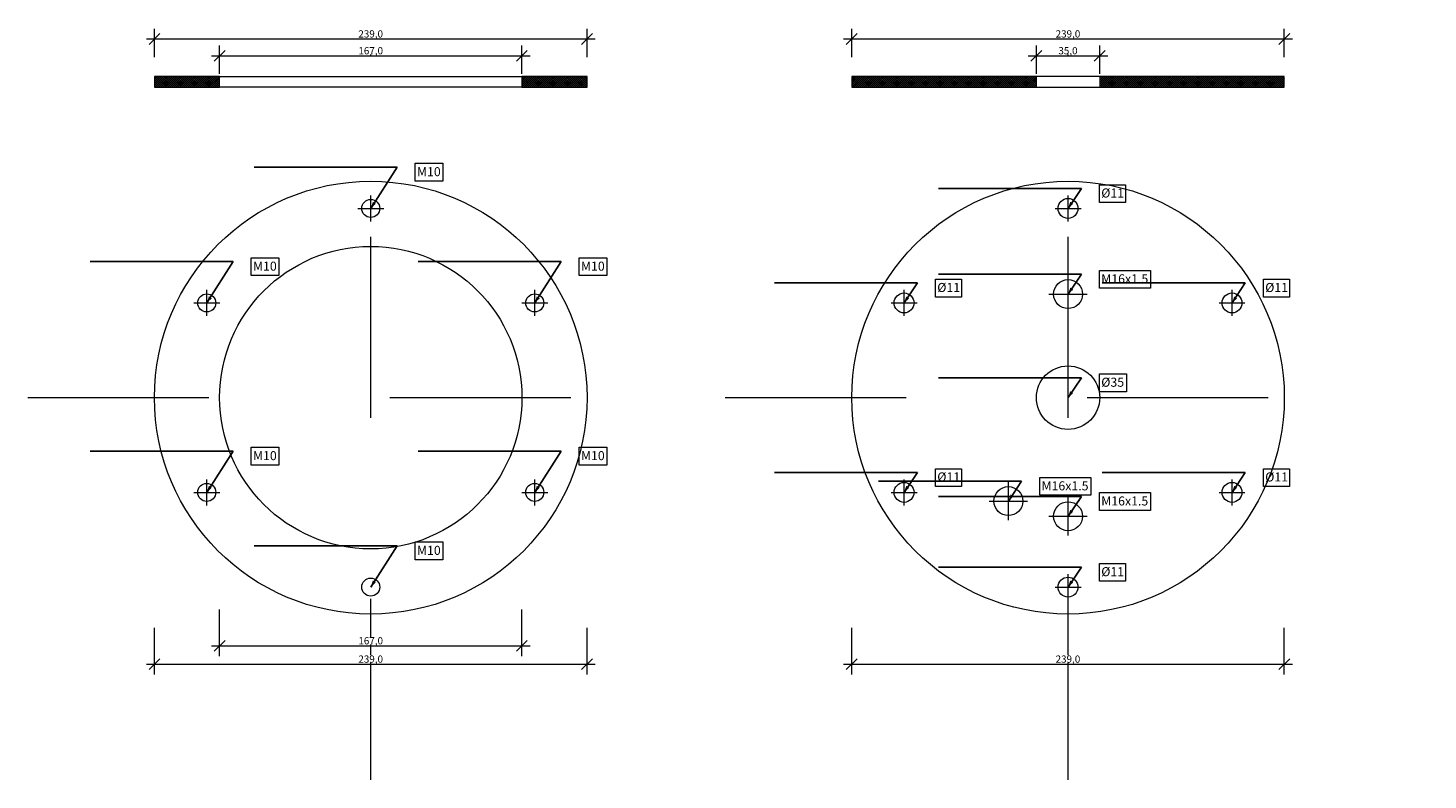
# Model space of a CAD drawing. Units: metres. Extents: x -0.189 to 0.584, y -0.742 to 0.204.
# Drawn here: x -0.189 to 0.584, y -0.211 to 0.204 of the extents above; entities that cross this region are included whole.
import ezdxf

# ---------------------------------------------------------------- set-up
doc = ezdxf.new("R2010")
doc.units = ezdxf.units.M
doc.header["$MEASUREMENT"] = 0
doc.linetypes.add('Strichlinie_ lang', pattern=[0.026, 0.012, -0.014])
doc.linetypes.add('Wipeout_Contour', pattern=[1, 0, -1])
for name, color, linetype in [('Bemaßung 1_100', 7, 'Continuous'), ('Etiketten', 7, 'Continuous'), ('Linien', 7, 'Continuous'), ('Schraffuren', 7, 'Continuous')]:
    doc.layers.add(name, color=color, linetype=linetype)
doc.styles.add('ERSTELLTER_STIL_1', font='txt')
doc.dimstyles.new('ERSTELLTER_STIL__1', dxfattribs={"dimtxt": 0.004, "dimasz": 0.0057, "dimexe": 0.18, "dimexo": 0.02, "dimgap": 0.09, "dimtad": 1, "dimtih": 1, "dimtoh": 1, "dimdec": 1, "dimlfac": 1000, "dimzin": 0, "dimdsep": 46, "dimtxsty": 'ERSTELLTER_STIL_1', "dimblk": 'ARROWHEAD_6', "dimblk1": 'ARROWHEAD_6', "dimblk2": 'ARROWHEAD_6', "dimcen": 0.09, "dimclrd": 1, "dimclre": 1, "dimclrt": 1, "dimazin": 0, "dimtfac": 1, "dimtdec": 4, "dimtmove": 0, "dimatfit": 3, "dimfxl": 0, "dimtolj": 1, "dimtzin": 0, "dimarcsym": 0})
doc.dimstyles.new('ERSTELLTER_STIL__2', dxfattribs={"dimtxt": 0.004, "dimasz": 0.0057, "dimexe": 0.18, "dimexo": 0.01, "dimgap": 0.09, "dimtad": 1, "dimtih": 1, "dimtoh": 1, "dimdec": 1, "dimlfac": 1000, "dimzin": 0, "dimdsep": 46, "dimtxsty": 'ERSTELLTER_STIL_1', "dimblk": 'ARROWHEAD_6', "dimblk1": 'ARROWHEAD_6', "dimblk2": 'ARROWHEAD_6', "dimcen": 0.09, "dimclrd": 1, "dimclre": 1, "dimclrt": 1, "dimazin": 0, "dimtfac": 1, "dimtdec": 4, "dimtmove": 0, "dimatfit": 3, "dimfxl": 0, "dimtolj": 1, "dimtzin": 0, "dimarcsym": 0})
doc.dimstyles.new('ERSTELLTER_STIL__4', dxfattribs={"dimtxt": 0.18, "dimasz": 0.003648, "dimexe": 0.18, "dimexo": 0.0625, "dimgap": 0.09, "dimtad": 0, "dimtih": 1, "dimtoh": 1, "dimdec": 4, "dimzin": 0, "dimdsep": 46, "dimcen": 0.09, "dimadec": 0, "dimazin": 0, "dimtfac": 1, "dimtdec": 4, "dimtmove": 0, "dimatfit": 3, "dimldrblk": 'ARROWHEAD_5', "dimfxl": 0, "dimtolj": 1, "dimtzin": 0, "dimarcsym": 0})
pattern_1 = [(45, (0, 0), (-0.0005656854, 0.0005656854), []), (135, (0, 0), (0.0005656854, 0.0005656854), [])]

# ---------------------------------------------------------------- blocks, each defined once
blk = doc.blocks.new('*D1')
at = {"layer": 'Bemaßung 1_100', "color": 1, "linetype": 'Continuous', "lineweight": 13}
for p, q in [((-0.1195, -0.1528), (-0.1195, -0.12717)), ((0.1195, -0.1528), (0.1195, -0.12717)), ((-0.1165, -0.14417), (-0.1225, -0.15017)), ((0.1165, -0.15017), (0.1225, -0.14417)), ((-0.124, -0.14717), (-0.1195, -0.14717)), ((-0.1195, -0.14717), (0.1195, -0.14717)), ((0.1195, -0.14717), (0.124, -0.14717))]:
    blk.add_line(p, q, dxfattribs=at)
at = {"color": 254, "linetype": 'Wipeout_Contour', "lineweight": 0, "ltscale": 2.85839}
blk.add_wipeout([(-0.00686, -0.14637), (0.00686, -0.14637), (0.00686, -0.14237), (-0.00686, -0.14237)], dxfattribs=at).dxf.layer = 'Bemaßung 1_100'
at = {"layer": 'Bemaßung 1_100', "color": 1, "lineweight": 13, "insert": (-0.00686, -0.14637), "char_height": 0.004, "attachment_point": 7, "style": 'ERSTELLTER_STIL_1'}
blk.add_mtext('\\A1;{\\pql;\\fArial|b0|i0|c0|p34;239,0}', dxfattribs=at)
blk = doc.blocks.new('ARROWHEAD_6')
at = {"color": 0, "linetype": 'Continuous', "lineweight": 0}
for p, q in [((0, 0), (-1, 0)), ((-0.5, -0.5), (0.5, 0.5))]:
    blk.add_line(p, q, dxfattribs=at)
blk = doc.blocks.new('*D3')
at = {"layer": 'Bemaßung 1_100', "color": 1, "linetype": 'Continuous', "lineweight": 13}
for p, q in [((-0.0835, -0.14266), (-0.0835, -0.11704)), ((0.0835, -0.14266), (0.0835, -0.11704)), ((-0.088, -0.13704), (-0.0835, -0.13704)), ((-0.0805, -0.13404), (-0.0865, -0.14004)), ((-0.0835, -0.13704), (0.0835, -0.13704)), ((0.0805, -0.14004), (0.0865, -0.13404)), ((0.0835, -0.13704), (0.088, -0.13704))]:
    blk.add_line(p, q, dxfattribs=at)
at = {"color": 254, "linetype": 'Wipeout_Contour', "lineweight": 0, "ltscale": 2.854284}
blk.add_wipeout([(-0.00686, -0.13624), (0.00686, -0.13624), (0.00686, -0.13224), (-0.00686, -0.13224)], dxfattribs=at).dxf.layer = 'Bemaßung 1_100'
at = {"layer": 'Bemaßung 1_100', "color": 1, "lineweight": 13, "insert": (-0.00686, -0.13624), "char_height": 0.004, "attachment_point": 7, "style": 'ERSTELLTER_STIL_1'}
blk.add_mtext('\\A1;{\\pql;\\fArial|b0|i0|c0|p34;167,0}', dxfattribs=at)
blk = doc.blocks.new('*D4')
at = {"layer": 'Bemaßung 1_100', "color": 1, "linetype": 'Continuous', "lineweight": 13}
for p, q in [((0.26577, -0.1528), (0.26577, -0.12717)), ((0.50477, -0.1528), (0.50477, -0.12717)), ((0.26877, -0.14417), (0.26277, -0.15017)), ((0.50177, -0.15017), (0.50777, -0.14417)), ((0.26127, -0.14717), (0.26577, -0.14717)), ((0.26577, -0.14717), (0.50477, -0.14717)), ((0.50477, -0.14717), (0.50927, -0.14717))]:
    blk.add_line(p, q, dxfattribs=at)
at = {"color": 254, "linetype": 'Wipeout_Contour', "lineweight": 0, "ltscale": 3.076801}
blk.add_wipeout([(0.37841, -0.14637), (0.39214, -0.14637), (0.39214, -0.14237), (0.37841, -0.14237)], dxfattribs=at).dxf.layer = 'Bemaßung 1_100'
at = {"layer": 'Bemaßung 1_100', "color": 1, "lineweight": 13, "insert": (0.37841, -0.14637), "char_height": 0.004, "attachment_point": 7, "style": 'ERSTELLTER_STIL_1'}
blk.add_mtext('\\A1;{\\pql;\\fArial|b0|i0|c0|p34;239,0}', dxfattribs=at)
blk = doc.blocks.new('*D5')
at = {"layer": 'Bemaßung 1_100', "color": 1, "linetype": 'Continuous', "lineweight": 13}
for p, q in [((0.26577, 0.18807), (0.26577, 0.2037)), ((0.50477, 0.18807), (0.50477, 0.2037)), ((0.26127, 0.19807), (0.26577, 0.19807)), ((0.26877, 0.20107), (0.26277, 0.19507)), ((0.26577, 0.19807), (0.50477, 0.19807)), ((0.50177, 0.19507), (0.50777, 0.20107)), ((0.50477, 0.19807), (0.50927, 0.19807))]:
    blk.add_line(p, q, dxfattribs=at)
at = {"color": 254, "linetype": 'Wipeout_Contour', "lineweight": 0, "ltscale": 3.094953}
blk.add_wipeout([(0.37841, 0.19887), (0.39214, 0.19887), (0.39214, 0.20287), (0.37841, 0.20287)], dxfattribs=at).dxf.layer = 'Bemaßung 1_100'
at = {"layer": 'Bemaßung 1_100', "color": 1, "lineweight": 13, "insert": (0.37841, 0.19887), "char_height": 0.004, "attachment_point": 7, "style": 'ERSTELLTER_STIL_1'}
blk.add_mtext('\\A1;{\\pql;\\fArial|b0|i0|c0|p34;239,0}', dxfattribs=at)
blk = doc.blocks.new('*D6')
at = {"layer": 'Bemaßung 1_100', "color": 1, "linetype": 'Continuous', "lineweight": 13}
for p, q in [((-0.1195, 0.18807), (-0.1195, 0.2037)), ((0.1195, 0.18807), (0.1195, 0.2037)), ((-0.124, 0.19807), (-0.1195, 0.19807)), ((-0.1165, 0.20107), (-0.1225, 0.19507)), ((-0.1195, 0.19807), (0.1195, 0.19807)), ((0.1165, 0.19507), (0.1225, 0.20107)), ((0.1195, 0.19807), (0.124, 0.19807))]:
    blk.add_line(p, q, dxfattribs=at)
at = {"color": 254, "linetype": 'Wipeout_Contour', "lineweight": 0, "ltscale": 2.887206}
blk.add_wipeout([(-0.00686, 0.19887), (0.00686, 0.19887), (0.00686, 0.20287), (-0.00686, 0.20287)], dxfattribs=at).dxf.layer = 'Bemaßung 1_100'
at = {"layer": 'Bemaßung 1_100', "color": 1, "lineweight": 13, "insert": (-0.00686, 0.19887), "char_height": 0.004, "attachment_point": 7, "style": 'ERSTELLTER_STIL_1'}
blk.add_mtext('\\A1;{\\pql;\\fArial|b0|i0|c0|p34;239,0}', dxfattribs=at)
blk = doc.blocks.new('*D7')
at = {"layer": 'Bemaßung 1_100', "color": 1, "linetype": 'Continuous', "lineweight": 13}
for p, q in [((0.36777, 0.17879), (0.36777, 0.19442)), ((0.40277, 0.17879), (0.40277, 0.19442)), ((0.36327, 0.18879), (0.36777, 0.18879)), ((0.37077, 0.19179), (0.36477, 0.18579)), ((0.36777, 0.18879), (0.40277, 0.18879)), ((0.39977, 0.18579), (0.40577, 0.19179)), ((0.40277, 0.18879), (0.40727, 0.18879))]:
    blk.add_line(p, q, dxfattribs=at)
at = {"color": 254, "linetype": 'Wipeout_Contour', "lineweight": 0, "ltscale": 3.091623}
blk.add_wipeout([(0.37994, 0.18959), (0.39061, 0.18959), (0.39061, 0.19359), (0.37994, 0.19359)], dxfattribs=at).dxf.layer = 'Bemaßung 1_100'
at = {"layer": 'Bemaßung 1_100', "color": 1, "lineweight": 13, "insert": (0.37994, 0.18959), "char_height": 0.004, "attachment_point": 7, "style": 'ERSTELLTER_STIL_1'}
blk.add_mtext('\\A1;{\\pql;\\fArial|b0|i0|c0|p34;35,0}', dxfattribs=at)
blk = doc.blocks.new('*D8')
at = {"layer": 'Bemaßung 1_100', "color": 1, "linetype": 'Continuous', "lineweight": 13}
for p, q in [((-0.0835, 0.17879), (-0.0835, 0.19442)), ((0.0835, 0.17879), (0.0835, 0.19442)), ((-0.088, 0.18879), (-0.0835, 0.18879)), ((-0.0805, 0.19179), (-0.0865, 0.18579)), ((-0.0835, 0.18879), (0.0835, 0.18879)), ((0.0805, 0.18579), (0.0865, 0.19179)), ((0.0835, 0.18879), (0.088, 0.18879))]:
    blk.add_line(p, q, dxfattribs=at)
at = {"color": 254, "linetype": 'Wipeout_Contour', "lineweight": 0, "ltscale": 2.88177}
blk.add_wipeout([(-0.00686, 0.18959), (0.00686, 0.18959), (0.00686, 0.19359), (-0.00686, 0.19359)], dxfattribs=at).dxf.layer = 'Bemaßung 1_100'
at = {"layer": 'Bemaßung 1_100', "color": 1, "lineweight": 13, "insert": (-0.00686, 0.18959), "char_height": 0.004, "attachment_point": 7, "style": 'ERSTELLTER_STIL_1'}
blk.add_mtext('\\A1;{\\pql;\\fArial|b0|i0|c0|p34;167,0}', dxfattribs=at)
blk = doc.blocks.new('ARROWHEAD_5')
at = {"linetype": 'Continuous', "lineweight": 0}
blk.add_hatch(color=0, dxfattribs=at).paths.add_polyline_path([(-1, 0.2679), (0, 0), (-1, -0.2679)])
at = {"color": 0, "linetype": 'Continuous', "lineweight": 0}
blk.add_line((0, 0), (-1, 0), dxfattribs=at)

msp = doc.modelspace()

# ---------------------------------------------------------------- hatches: boundary and pattern name
at = {"layer": 'Schraffuren', "linetype": 'Continuous', "lineweight": 18}
h = msp.add_hatch(dxfattribs=at)
h.set_pattern_fill('Dämmung__hart_1_0001', color=94, style=0, pattern_type=2)
h.set_pattern_definition(pattern_1)
h.paths.add_polyline_path([(-0.1195, 0.1714), (-0.0835, 0.1714), (-0.0835, 0.1774), (-0.1195, 0.1774)])
h = msp.add_hatch(dxfattribs=at)
h.set_pattern_fill('Dämmung__hart_1_0001', color=94, style=0, pattern_type=2)
h.set_pattern_definition(pattern_1)
h.paths.add_polyline_path([(0.0835, 0.1714), (0.1195, 0.1714), (0.1195, 0.1774), (0.0835, 0.1774)])
h = msp.add_hatch(dxfattribs=at)
h.set_pattern_fill('Dämmung__hart_1_0001', color=94, style=0, pattern_type=2)
h.set_pattern_definition(pattern_1)
h.paths.add_polyline_path([(0.26577, 0.1714), (0.36777, 0.1714), (0.36777, 0.1774), (0.26577, 0.1774)])
h = msp.add_hatch(dxfattribs=at)
h.set_pattern_fill('Dämmung__hart_1_0001', color=94, style=0, pattern_type=2)
h.set_pattern_definition(pattern_1)
h.paths.add_polyline_path([(0.40277, 0.1714), (0.50477, 0.1714), (0.50477, 0.1774), (0.40277, 0.1774)])

# ---------------------------------------------------------------- linework, layer by layer
at = {"layer": 'Linien', "color": 1, "linetype": 'Strichlinie_ lang', "lineweight": 13}
for p, q in [((0, -0.21112), (0, 0.1927)), ((0.38527, -0.21112), (0.38527, 0.1927)), ((-0.1894, 0), (0.19889, 0)), ((0.19588, 0), (0.58417, 0))]:
    msp.add_line(p, q, dxfattribs=at)
at = {"layer": 'Linien', "color": 1, "linetype": 'Continuous', "lineweight": 13}
for p, q in [((-0.0835, 0.1774), (0.0835, 0.1774)), ((0.0835, 0.1714), (-0.0835, 0.1714)), ((0.40277, 0.1774), (0.36777, 0.1774)), ((0.36777, 0.1714), (0.40277, 0.1714)), ((0, 0.09733), (0, 0.11167)), ((0.38527, 0.09733), (0.38527, 0.11167)), ((-0.00717, 0.1045), (0.00717, 0.1045)), ((0.3781, 0.1045), (0.39245, 0.1045)), ((0.38527, 0.04661), (0.38527, 0.06774)), ((-0.0906, 0.04514), (-0.0906, 0.05948)), ((0.0906, 0.04514), (0.0906, 0.05948)), ((0.29467, 0.04514), (0.29467, 0.05948)), ((0.37471, 0.05717), (0.39584, 0.05717)), ((0.47588, 0.04514), (0.47588, 0.05948)), ((-0.09777, 0.05231), (-0.08343, 0.05231)), ((0.08343, 0.05231), (0.09777, 0.05231)), ((0.2875, 0.05231), (0.30184, 0.05231)), ((0.46871, 0.05231), (0.48305, 0.05231)), ((-0.0906, -0.05948), (-0.0906, -0.04514)), ((0.0906, -0.05948), (0.0906, -0.04514)), ((0.29467, -0.05948), (0.29467, -0.04514)), ((0.47588, -0.05948), (0.47588, -0.04514)), ((-0.09777, -0.05231), (-0.08343, -0.05231)), ((0.08343, -0.05231), (0.09777, -0.05231)), ((0.2875, -0.05231), (0.30184, -0.05231)), ((0.35229, -0.0677), (0.35229, -0.04657)), ((0.46871, -0.05231), (0.48305, -0.05231)), ((0.34172, -0.05713), (0.36285, -0.05713)), ((0.38527, -0.07605), (0.38527, -0.05492)), ((0.37471, -0.06549), (0.39584, -0.06549)), ((0.38527, -0.11179), (0.38527, -0.09745)), ((0.3781, -0.10462), (0.39245, -0.10462))]:
    msp.add_line(p, q, dxfattribs=at)
for centre, radius in [((0, 0), 0.1195), ((0.38527, 0), 0.1195), ((0, 0.1045), 0.005), ((0.38527, 0.1045), 0.0055), ((0, 0), 0.0835), ((0.38527, 0.05717), 0.008), ((-0.0906, 0.05231), 0.005), ((0.0906, 0.05231), 0.005), ((0.29467, 0.05231), 0.0055), ((0.47588, 0.05231), 0.0055), ((0.38527, 0), 0.0175), ((-0.0906, -0.05231), 0.005), ((0.0906, -0.05231), 0.005), ((0.29467, -0.05231), 0.0055), ((0.35229, -0.05713), 0.008), ((0.47588, -0.05231), 0.0055), ((0.38527, -0.06549), 0.008), ((0, -0.10462), 0.005), ((0.38527, -0.10462), 0.0055)]:
    msp.add_circle(centre, radius, dxfattribs=at)
at = {"layer": 'Schraffuren', "color": 1, "linetype": 'Continuous', "lineweight": 13, "flags": 128}
for points in [[(-0.1195, 0.1714), (-0.0835, 0.1714), (-0.0835, 0.1774), (-0.1195, 0.1774)], [(0.0835, 0.1714), (0.1195, 0.1714), (0.1195, 0.1774), (0.0835, 0.1774)], [(0.26577, 0.1714), (0.36777, 0.1714), (0.36777, 0.1774), (0.26577, 0.1774)], [(0.40277, 0.1714), (0.50477, 0.1714), (0.50477, 0.1774), (0.40277, 0.1774)]]:
    msp.add_lwpolyline(points, close=True, dxfattribs=at)

# ---------------------------------------------------------------- next in the draw order: dimensions: what is measured, and where the dimension line sits
at = {"layer": 'Bemaßung 1_100', "color": 1, "linetype": 'Continuous', "lineweight": 13}
for base, p1, p2, picture, middle in [((0.1195, -0.14717), (-0.1195, 0), (0.1195, 0), '*D1', (0.0002, -0.14437)), ((0.50477, -0.14717), (0.26577, 0), (0.50477, 0), '*D4', (0.38547, -0.14437))]:
    dim = msp.add_linear_dim(base=base, p1=p1, p2=p2, dimstyle='ERSTELLTER_STIL__1', dxfattribs=at)
    dim.commit()
    dim.dimension.update_dxf_attribs({"geometry": picture, "text_midpoint": middle, "dimtype": 160})

# ---------------------------------------------------------------- next in the draw order: linework, layer by layer
at = {"layer": 'Etiketten', "color": 1, "linetype": 'Continuous', "lineweight": 13, "flags": 128}
for points in [[(0.11515, -0.02736), (0.13049, -0.02736), (0.13049, -0.03722), (0.11515, -0.03722)], [(0.31201, -0.03922), (0.32646, -0.03922), (0.32646, -0.04908), (0.31201, -0.04908)], [(0.36963, -0.04405), (0.39793, -0.04405), (0.39793, -0.0539), (0.36963, -0.0539)], [(0.49322, -0.03922), (0.50767, -0.03922), (0.50767, -0.04908), (0.49322, -0.04908)], [(0.40262, -0.0524), (0.43092, -0.0524), (0.43092, -0.06226), (0.40262, -0.06226)], [(0.40262, -0.09153), (0.41707, -0.09153), (0.41707, -0.10139), (0.40262, -0.10139)]]:
    msp.add_lwpolyline(points, close=True, dxfattribs=at)

# ---------------------------------------------------------------- next in the draw order: texts
at = {"layer": 'Etiketten', "color": 1, "linetype": 'Continuous', "lineweight": 13, "char_height": 0.005, "attachment_point": 1, "style": 'ERSTELLTER_STIL_1'}
for s, insert in [('\\A1;{\\pql;\\fArial|b0|i0|c0|p34;M10}', (0.11615, -0.02951)), ('\\A1;{\\pql;\\fArial|b0|i0|c0|p34;Ø11}', (0.31301, -0.04128)), ('\\A1;{\\pql;\\fArial|b0|i0|c0|p34;M16x1.5}', (0.37063, -0.04619)), ('\\A1;{\\pql;\\fArial|b0|i0|c0|p34;Ø11}', (0.49422, -0.04128)), ('\\A1;{\\pql;\\fArial|b0|i0|c0|p34;M16x1.5}', (0.40362, -0.05454)), ('\\A1;{\\pql;\\fArial|b0|i0|c0|p34;Ø11}', (0.40362, -0.09359))]:
    msp.add_mtext(s, dxfattribs=dict(at, insert=insert))

# ---------------------------------------------------------------- next in the draw order: dimensions: what is measured, and where the dimension line sits
at = {"layer": 'Bemaßung 1_100', "color": 1, "linetype": 'Continuous', "lineweight": 13}
for base, p1, p2, dimstyle, picture, middle in [((0.50477, 0.19807), (0.26577, 0), (0.50477, 0), 'ERSTELLTER_STIL__2', '*D5', (0.38547, 0.20087)), ((0.0835, -0.13704), (-0.0835, 0), (0.0835, 0), 'ERSTELLTER_STIL__1', '*D3', (0.0002, -0.13424))]:
    dim = msp.add_linear_dim(base=base, p1=p1, p2=p2, dimstyle=dimstyle, dxfattribs=at)
    dim.commit()
    dim.dimension.update_dxf_attribs({"geometry": picture, "text_midpoint": middle, "dimtype": 160})

# ---------------------------------------------------------------- next in the draw order: leaders
at = {"layer": 'Etiketten', "color": 1, "linetype": 'Continuous', "lineweight": 13, "annotation_type": 0, "has_hookline": 1, "hookline_direction": 0}
for points, text_width in [([(0.29467, -0.05231), (0.30201, -0.04128), (0.22301, -0.04128)], 0.0116), ([(0.35229, -0.05713), (0.35963, -0.04619), (0.28063, -0.04619)], 0.02599), ([(0.47588, -0.05231), (0.48322, -0.04128), (0.40422, -0.04128)], 0.0116), ([(0.38527, -0.06549), (0.39262, -0.05454), (0.31362, -0.05454)], 0.02599), ([(0.38527, -0.10462), (0.39262, -0.09359), (0.31362, -0.09359)], 0.0116)]:
    msp.add_leader(points, dimstyle='ERSTELLTER_STIL__4', dxfattribs=dict(at, text_width=text_width))

# ---------------------------------------------------------------- next in the draw order: linework, layer by layer
at = {"layer": 'Etiketten', "color": 1, "linetype": 'Continuous', "lineweight": 13, "flags": 128}
for points in [[(0.40262, 0.11759), (0.41707, 0.11759), (0.41707, 0.10773), (0.40262, 0.10773)], [(0.40262, 0.07026), (0.43092, 0.07026), (0.43092, 0.0604), (0.40262, 0.0604)], [(0.31201, 0.0654), (0.32646, 0.0654), (0.32646, 0.05554), (0.31201, 0.05554)], [(0.49322, 0.0654), (0.50767, 0.0654), (0.50767, 0.05554), (0.49322, 0.05554)], [(0.40262, 0.01309), (0.41758, 0.01309), (0.41758, 0.00323), (0.40262, 0.00323)], [(-0.06606, -0.02736), (-0.05072, -0.02736), (-0.05072, -0.03722), (-0.06606, -0.03722)], [(0.02454, -0.07967), (0.03988, -0.07967), (0.03988, -0.08953), (0.02454, -0.08953)]]:
    msp.add_lwpolyline(points, close=True, dxfattribs=at)

# ---------------------------------------------------------------- next in the draw order: texts
at = {"layer": 'Etiketten', "color": 1, "linetype": 'Continuous', "lineweight": 13, "char_height": 0.005, "attachment_point": 1, "style": 'ERSTELLTER_STIL_1'}
for s, insert in [('\\A1;{\\pql;\\fArial|b0|i0|c0|p34;Ø11}', (0.40362, 0.11553)), ('\\A1;{\\pql;\\fArial|b0|i0|c0|p34;Ø11}', (0.31301, 0.06334)), ('\\A1;{\\pql;\\fArial|b0|i0|c0|p34;M16x1.5}', (0.40362, 0.06812)), ('\\A1;{\\pql;\\fArial|b0|i0|c0|p34;Ø11}', (0.49422, 0.06334)), ('\\A1;{\\pql;\\fArial|b0|i0|c0|p34;Ø35}', (0.40362, 0.01103)), ('\\A1;{\\pql;\\fArial|b0|i0|c0|p34;M10}', (-0.06506, -0.02951)), ('\\A1;{\\pql;\\fArial|b0|i0|c0|p34;M10}', (0.02554, -0.08182))]:
    msp.add_mtext(s, dxfattribs=dict(at, insert=insert))

# ---------------------------------------------------------------- next in the draw order: dimensions: what is measured, and where the dimension line sits
at = {"layer": 'Bemaßung 1_100', "color": 1, "linetype": 'Continuous', "lineweight": 13}
for base, p1, p2, picture, middle in [((0.1195, 0.19807), (-0.1195, 0), (0.1195, 0), '*D6', (0.0002, 0.20087)), ((0.40277, 0.18879), (0.36777, 0.1774), (0.40277, 0.1774), '*D7', (0.38543, 0.19159))]:
    dim = msp.add_linear_dim(base=base, p1=p1, p2=p2, dimstyle='ERSTELLTER_STIL__2', dxfattribs=at)
    dim.commit()
    dim.dimension.update_dxf_attribs({"geometry": picture, "text_midpoint": middle, "dimtype": 160})

# ---------------------------------------------------------------- next in the draw order: leaders
at = {"layer": 'Etiketten', "color": 1, "linetype": 'Continuous', "lineweight": 13, "annotation_type": 0, "has_hookline": 1, "hookline_direction": 0}
for points, text_width in [([(0.38527, 0.1045), (0.39262, 0.11553), (0.31362, 0.11553)], 0.0116), ([(0.29467, 0.05231), (0.30201, 0.06334), (0.22301, 0.06334)], 0.0116), ([(0.38527, 0.05717), (0.39262, 0.06812), (0.31362, 0.06812)], 0.02599), ([(0.47588, 0.05231), (0.48322, 0.06334), (0.40422, 0.06334)], 0.0116), ([(0.38527, 0), (0.39262, 0.01103), (0.31362, 0.01103)], 0.01261), ([(-0.0906, -0.05231), (-0.07606, -0.02951), (-0.15506, -0.02951)], 0.01277), ([(0.0906, -0.05231), (0.10515, -0.02951), (0.02615, -0.02951)], 0.01277), ([(0, -0.10462), (0.01454, -0.08182), (-0.06446, -0.08182)], 0.01277)]:
    msp.add_leader(points, dimstyle='ERSTELLTER_STIL__4', dxfattribs=dict(at, text_width=text_width))

# ---------------------------------------------------------------- next in the draw order: linework, layer by layer
at = {"layer": 'Etiketten', "color": 1, "linetype": 'Continuous', "lineweight": 13, "flags": 128}
for points in [[(0.02454, 0.12945), (0.03988, 0.12945), (0.03988, 0.11959), (0.02454, 0.11959)], [(-0.06606, 0.07725), (-0.05072, 0.07725), (-0.05072, 0.0674), (-0.06606, 0.0674)], [(0.11515, 0.07725), (0.13049, 0.07725), (0.13049, 0.0674), (0.11515, 0.0674)]]:
    msp.add_lwpolyline(points, close=True, dxfattribs=at)

# ---------------------------------------------------------------- next in the draw order: texts
at = {"layer": 'Etiketten', "color": 1, "linetype": 'Continuous', "lineweight": 13, "char_height": 0.005, "attachment_point": 1, "style": 'ERSTELLTER_STIL_1'}
for insert in [(0.02554, 0.1273), (-0.06506, 0.07511), (0.11615, 0.07511)]:
    msp.add_mtext('\\A1;{\\pql;\\fArial|b0|i0|c0|p34;M10}', dxfattribs=dict(at, insert=insert))

# ---------------------------------------------------------------- next in the draw order: dimensions: what is measured, and where the dimension line sits
at = {"layer": 'Bemaßung 1_100', "color": 1, "linetype": 'Continuous', "lineweight": 13}
dim = msp.add_linear_dim(base=(0.0835, 0.18879), p1=(-0.0835, 0.1774), p2=(0.0835, 0.1774), dimstyle='ERSTELLTER_STIL__2', dxfattribs=at)
dim.commit()
dim.dimension.update_dxf_attribs({"geometry": '*D8', "text_midpoint": (0.0002, 0.19159), "dimtype": 160})

# ---------------------------------------------------------------- next in the draw order: leaders
at = {"layer": 'Etiketten', "color": 1, "linetype": 'Continuous', "lineweight": 13, "annotation_type": 0, "has_hookline": 1, "hookline_direction": 0, "text_width": 0.01277}
for points in [[(0, 0.1045), (0.01454, 0.1273), (-0.06446, 0.1273)], [(-0.0906, 0.05231), (-0.07606, 0.07511), (-0.15506, 0.07511)], [(0.0906, 0.05231), (0.10515, 0.07511), (0.02615, 0.07511)]]:
    msp.add_leader(points, dimstyle='ERSTELLTER_STIL__4', dxfattribs=at)

doc.saveas('drawing.dxf')
